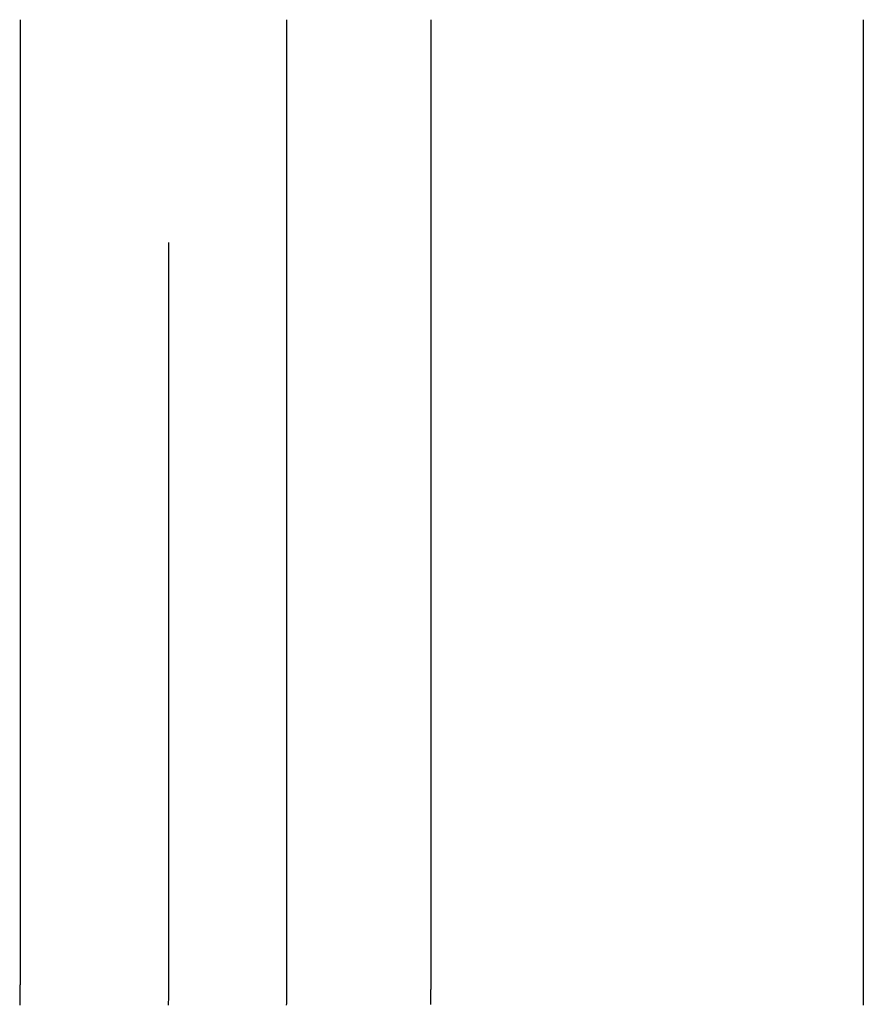
# Model space of a CAD drawing. Extents: x -150 to 288, y -150 to 465.
# Drawn here: x -110 to -104, y 380 to 386 of the extents above; entities that cross this region are included whole.
import ezdxf

# ---------------------------------------------------------------- set-up
doc = ezdxf.new("R2010")
doc.units = 0
doc.header["$LTSCALE"] = 20
doc.linetypes.add('VERDECKT', pattern=[0.375, 0.25, -0.125])
doc.layers.get('0').update_dxf_attribs({"linetype": 'CONTINUOUS'})

# ---------------------------------------------------------------- blocks, each defined once
blk = doc.blocks.new('A$C049310BF')
at = {"color": 3, "linetype": 'CONTINUOUS', "extrusion": (0, 1, -2e-16)}
for p, q in [((-594.7879, 292.1315), (-594.7879, 285.6315)), ((-592.9896, 285.6315), (-592.9896, 292.1315)), ((-592.0214, 292.1315), (-592.0214, 285.6315)), ((-589.1073, 292.1315), (-589.1073, 285.6315))]:
    blk.add_line(p, q, dxfattribs=at)
at = {"color": 1, "linetype": 'VERDECKT', "extrusion": (0, 1, -2e-16)}
blk.add_line((-593.7856, 285.6315), (-593.7856, 292.1315), dxfattribs=at)
at = {"color": 3}
for points in [[(-594.788, 285.632, 0), (-594.788, 285.619, 0), (-594.788, 285.607, 0), (-594.788, 285.594, 0), (-594.788, 285.581, 0), (-594.788, 285.569, 0), (-594.789, 285.556, 0), (-594.789, 285.544, 0), (-594.789, 285.531, 0), (-594.789, 285.518, 0), (-594.79, 285.505, 0), (-594.79, 285.493, 0)], [(-592.992, 285.493, 0), (-592.991, 285.505, 0), (-592.991, 285.518, 0), (-592.991, 285.531, 0), (-592.99, 285.544, 0), (-592.99, 285.556, 0), (-592.99, 285.569, 0), (-592.99, 285.581, 0), (-592.99, 285.594, 0), (-592.99, 285.607, 0), (-592.99, 285.619, 0), (-592.99, 285.632, 0)], [(-592.021, 285.632, 0), (-592.021, 285.624, 0), (-592.021, 285.617, 0), (-592.021, 285.61, 0), (-592.021, 285.602, 0), (-592.022, 285.595, 0), (-592.022, 285.588, 0), (-592.022, 285.58, 0), (-592.022, 285.573, 0), (-592.022, 285.566, 0), (-592.022, 285.558, 0), (-592.022, 285.551, 0), (-592.022, 285.544, 0), (-592.022, 285.536, 0), (-592.022, 285.529, 0), (-592.022, 285.522, 0), (-592.023, 285.514, 0), (-592.023, 285.507, 0), (-592.023, 285.499, 0)], [(-589.107, 285.632, 0), (-589.107, 285.619, 0), (-589.107, 285.607, 0), (-589.107, 285.594, 0), (-589.108, 285.581, 0), (-589.108, 285.569, 0), (-589.108, 285.556, 0), (-589.108, 285.544, 0), (-589.108, 285.531, 0), (-589.109, 285.518, 0), (-589.109, 285.505, 0), (-589.109, 285.493, 0)]]:
    blk.add_polyline3d(points, dxfattribs=at)
at = {"color": 1}
blk.add_polyline3d([(-593.787, 285.495, 0), (-593.787, 285.503, 0), (-593.787, 285.511, 0), (-593.787, 285.519, 0), (-593.786, 285.527, 0), (-593.786, 285.535, 0), (-593.786, 285.543, 0), (-593.786, 285.551, 0), (-593.786, 285.56, 0), (-593.786, 285.568, 0), (-593.786, 285.576, 0), (-593.786, 285.584, 0), (-593.786, 285.592, 0), (-593.786, 285.6, 0), (-593.786, 285.608, 0), (-593.786, 285.616, 0), (-593.786, 285.624, 0), (-593.786, 285.632, 0)], dxfattribs=at)

msp = doc.modelspace()

# ---------------------------------------------------------------- block references
msp.add_blockref('A$C049310BF', (485.0439, 94.3271, 85.1213))

doc.saveas('drawing.dxf')
